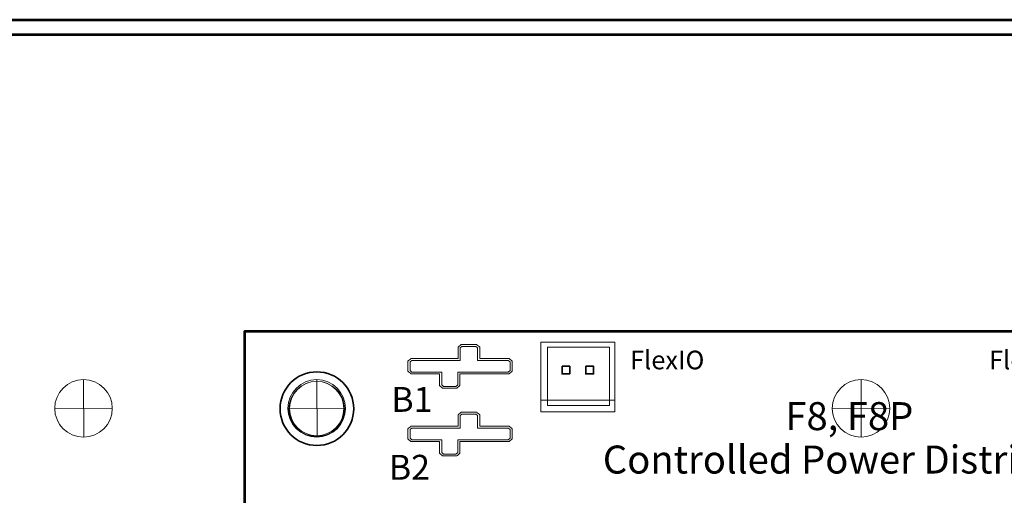
# Model space of a CAD drawing. Units: inches. Extents: x -6.5 to 5.5, y -10.1 to 7.2.
# Drawn here: x -0.3 to 2.9, y 5.7 to 7.2 of the extents above; entities that cross this region are included whole.
import ezdxf

# ---------------------------------------------------------------- set-up
doc = ezdxf.new("R2010")
doc.units = ezdxf.units.IN
doc.header["$MEASUREMENT"] = 0
doc.layers.add('Layer 1', color=7, linetype='Continuous')
doc.styles.add('50', font='arial.ttf', dxfattribs={"height": 1})
doc.styles.add('51', font='arial.ttf', dxfattribs={"height": 1})
doc.styles.add('52', font='arialbd.ttf', dxfattribs={"height": 1})
doc.styles.add('54', font='arialbd.ttf', dxfattribs={"height": 1})
doc.styles.add('81', font='arial.ttf', dxfattribs={"height": 1})
doc.styles.add('82', font='arial.ttf', dxfattribs={"height": 1})

msp = doc.modelspace()

# ---------------------------------------------------------------- linework, layer by layer
at = {"layer": 'Layer 1', "color": 250, "lineweight": 18}
msp.add_lwpolyline([(-6.454, -6.702), (5.454, -6.702), (5.454, 7.202), (-6.454, 7.202), (-6.454, -6.702)], close=True, dxfattribs=at)
at = {"layer": 'Layer 1', "color": 7, "lineweight": 53}
msp.add_lwpolyline([(0.4669, 3.7475), (4.4668, 3.7475), (4.4668, 6.2475), (0.4669, 6.2475), (0.4669, 3.7475)], close=True, dxfattribs=at)
at = {"layer": 'Layer 1', "color": 250, "lineweight": 53}
for points in [[(-6.55, 7.25), (-6.55, 7.25), (5.55, 7.25), (5.55, 7.25)], [(-6.454, 7.202), (-6.454, 7.202), (5.454, 7.202), (5.454, 7.202)]]:
    msp.add_open_spline(points, degree=3, dxfattribs=at)
at = {"layer": 'Layer 1', "color": 250, "lineweight": 18}
for points, knots in [([(1.1042, 6.0651), (1.1042, 6.0651), (1.1042, 6.0651), (1.1042, 6.0651), (1.1042, 6.0651), (1.1042, 6.0651), (1.1071, 6.0651), (1.1071, 6.0651), (1.1071, 6.0651), (1.1071, 6.0651), (1.1474, 6.0651), (1.1474, 6.0651), (1.1474, 6.0651), (1.1474, 6.0651), (1.1503, 6.0651), (1.1503, 6.0651), (1.1503, 6.0651), (1.1503, 6.0651), (1.1524, 6.0668), (1.1524, 6.0668), (1.1524, 6.0668), (1.1524, 6.0668), (1.158, 6.0717), (1.158, 6.0717), (1.158, 6.0717), (1.158, 6.0717), (1.16, 6.0735), (1.16, 6.0735), (1.16, 6.0735), (1.16, 6.0735), (1.16, 6.0759), (1.16, 6.0759), (1.16, 6.0759), (1.16, 6.0759), (1.16, 6.1112), (1.16, 6.1112), (1.16, 6.1112), (1.16, 6.1112), (1.3155, 6.1112), (1.3155, 6.1112), (1.3155, 6.1112), (1.3155, 6.1112), (1.3184, 6.1112), (1.3184, 6.1112), (1.3184, 6.1112), (1.3184, 6.1112), (1.3205, 6.113), (1.3205, 6.113), (1.3205, 6.113), (1.3205, 6.113), (1.3261, 6.1179), (1.3261, 6.1179), (1.3261, 6.1179), (1.3261, 6.1179), (1.3281, 6.1196), (1.3281, 6.1196), (1.3281, 6.1196), (1.3281, 6.1196), (1.3281, 6.122), (1.3281, 6.122), (1.3281, 6.122), (1.3281, 6.122), (1.3281, 6.1495), (1.3281, 6.1495), (1.3281, 6.1495), (1.3281, 6.1495), (1.3281, 6.1519), (1.3281, 6.1519), (1.3281, 6.1519), (1.3281, 6.1519), (1.326, 6.1537), (1.326, 6.1537), (1.326, 6.1537), (1.326, 6.1537), (1.3204, 6.1584), (1.3204, 6.1584), (1.3204, 6.1584), (1.3204, 6.1584), (1.3184, 6.1602), (1.3184, 6.1602), (1.3184, 6.1602), (1.3184, 6.1602), (1.3155, 6.1602), (1.3155, 6.1602), (1.3155, 6.1602), (1.3155, 6.1602), (1.2236, 6.1602), (1.2236, 6.1602), (1.2236, 6.1602), (1.2236, 6.1602), (1.2236, 6.1946), (1.2236, 6.1946), (1.2236, 6.1946), (1.2236, 6.1946), (1.2236, 6.1971), (1.2236, 6.1971), (1.2236, 6.1971), (1.2236, 6.1971), (1.2216, 6.1988), (1.2216, 6.1988), (1.2216, 6.1988), (1.2216, 6.1988), (1.216, 6.2037), (1.216, 6.2037), (1.216, 6.2037), (1.216, 6.2037), (1.214, 6.2054), (1.214, 6.2054), (1.214, 6.2054), (1.214, 6.2054), (1.2111, 6.2054), (1.2111, 6.2054), (1.2111, 6.2054), (1.2111, 6.2054), (1.1667, 6.2054), (1.1667, 6.2054), (1.1667, 6.2054), (1.1667, 6.2054), (1.1638, 6.2054), (1.1638, 6.2054), (1.1638, 6.2054), (1.1638, 6.2054), (1.1617, 6.2037), (1.1617, 6.2037), (1.1617, 6.2037), (1.1617, 6.2037), (1.1562, 6.1988), (1.1562, 6.1988), (1.1562, 6.1988), (1.1562, 6.1988), (1.1542, 6.1971), (1.1542, 6.1971), (1.1542, 6.1971), (1.1542, 6.1971), (1.1542, 6.1946), (1.1542, 6.1946), (1.1542, 6.1946), (1.1542, 6.1946), (1.1542, 6.1602), (1.1542, 6.1602), (1.1542, 6.1602), (1.1542, 6.1602), (1.0056, 6.1602), (1.0056, 6.1602), (1.0056, 6.1602), (1.0056, 6.1602), (1.0027, 6.1602), (1.0027, 6.1602), (1.0027, 6.1602), (1.0027, 6.1602), (1.0007, 6.1585), (1.0007, 6.1585), (1.0007, 6.1585), (1.0007, 6.1585), (0.9951, 6.1537), (0.9951, 6.1537), (0.9951, 6.1537), (0.9951, 6.1537), (0.993, 6.152), (0.993, 6.152), (0.993, 6.152), (0.993, 6.152), (0.993, 6.1495), (0.993, 6.1495), (0.993, 6.1495), (0.993, 6.1495), (0.993, 6.122), (0.993, 6.122), (0.993, 6.122), (0.993, 6.122), (0.993, 6.1196), (0.993, 6.1196), (0.993, 6.1196), (0.993, 6.1196), (0.995, 6.1178), (0.995, 6.1178), (0.995, 6.1178), (0.995, 6.1178), (1.0006, 6.1129), (1.0006, 6.1129), (1.0006, 6.1129), (1.0006, 6.1129), (1.0027, 6.1112), (1.0027, 6.1112), (1.0027, 6.1112), (1.0027, 6.1112), (1.0056, 6.1112), (1.0056, 6.1112), (1.0056, 6.1112), (1.0056, 6.1112), (1.0946, 6.1112), (1.0946, 6.1112), (1.0946, 6.1112), (1.0946, 6.1112), (1.0946, 6.0759), (1.0946, 6.0759), (1.0946, 6.0759), (1.0946, 6.0759), (1.0946, 6.0735), (1.0946, 6.0735), (1.0946, 6.0735), (1.0946, 6.0735), (1.0966, 6.0717), (1.0966, 6.0717), (1.0966, 6.0717), (1.0966, 6.0717), (1.1021, 6.0669), (1.1021, 6.0669), (1.1021, 6.0669), (1.1021, 6.0669), (1.1042, 6.0651), (1.1042, 6.0651)], [0, 0, 0, 0, 0.018519, 0.018519, 0.018519, 0.018519, 0.037037, 0.037037, 0.037037, 0.037037, 0.055556, 0.055556, 0.055556, 0.055556, 0.074074, 0.074074, 0.074074, 0.074074, 0.092593, 0.092593, 0.092593, 0.092593, 0.111111, 0.111111, 0.111111, 0.111111, 0.12963, 0.12963, 0.12963, 0.12963, 0.148148, 0.148148, 0.148148, 0.148148, 0.166667, 0.166667, 0.166667, 0.166667, 0.185185, 0.185185, 0.185185, 0.185185, 0.203704, 0.203704, 0.203704, 0.203704, 0.222222, 0.222222, 0.222222, 0.222222, 0.240741, 0.240741, 0.240741, 0.240741, 0.259259, 0.259259, 0.259259, 0.259259, 0.277778, 0.277778, 0.277778, 0.277778, 0.296296, 0.296296, 0.296296, 0.296296, 0.314815, 0.314815, 0.314815, 0.314815, 0.333333, 0.333333, 0.333333, 0.333333, 0.351852, 0.351852, 0.351852, 0.351852, 0.37037, 0.37037, 0.37037, 0.37037, 0.388889, 0.388889, 0.388889, 0.388889, 0.407407, 0.407407, 0.407407, 0.407407, 0.425926, 0.425926, 0.425926, 0.425926, 0.444444, 0.444444, 0.444444, 0.444444, 0.462963, 0.462963, 0.462963, 0.462963, 0.481481, 0.481481, 0.481481, 0.481481, 0.5, 0.5, 0.5, 0.5, 0.518519, 0.518519, 0.518519, 0.518519, 0.537037, 0.537037, 0.537037, 0.537037, 0.555556, 0.555556, 0.555556, 0.555556, 0.574074, 0.574074, 0.574074, 0.574074, 0.592593, 0.592593, 0.592593, 0.592593, 0.611111, 0.611111, 0.611111, 0.611111, 0.62963, 0.62963, 0.62963, 0.62963, 0.648148, 0.648148, 0.648148, 0.648148, 0.666667, 0.666667, 0.666667, 0.666667, 0.685185, 0.685185, 0.685185, 0.685185, 0.703704, 0.703704, 0.703704, 0.703704, 0.722222, 0.722222, 0.722222, 0.722222, 0.740741, 0.740741, 0.740741, 0.740741, 0.759259, 0.759259, 0.759259, 0.759259, 0.777778, 0.777778, 0.777778, 0.777778, 0.796296, 0.796296, 0.796296, 0.796296, 0.814815, 0.814815, 0.814815, 0.814815, 0.833333, 0.833333, 0.833333, 0.833333, 0.851852, 0.851852, 0.851852, 0.851852, 0.87037, 0.87037, 0.87037, 0.87037, 0.888889, 0.888889, 0.888889, 0.888889, 0.907407, 0.907407, 0.907407, 0.907407, 0.925926, 0.925926, 0.925926, 0.925926, 0.944444, 0.944444, 0.944444, 0.944444, 0.962963, 0.962963, 0.962963, 0.962963, 1, 1, 1, 1]), ([(1.4416, 6.009), (1.4416, 6.009), (1.4416, 6.1971), (1.4416, 6.1971), (1.4416, 6.1971), (1.4416, 6.1971), (1.6407, 6.1971), (1.6407, 6.1971), (1.6407, 6.1971), (1.6407, 6.1971), (1.6407, 6.009), (1.6407, 6.009), (1.6407, 6.009), (1.6407, 6.009), (1.4416, 6.009), (1.4416, 6.009)], [0, 0, 0, 0, 0.2, 0.2, 0.2, 0.2, 0.4, 0.4, 0.4, 0.4, 0.6, 0.6, 0.6, 0.6, 1, 1, 1, 1]), ([(-0.1428, 6), (-0.1428, 5.9489), (-0.1014, 5.9075), (-0.0503, 5.9075), (-0.0503, 5.9075), (0.0008, 5.9075), (0.0422, 5.9489), (0.0422, 6), (0.0422, 6), (0.0422, 6.0511), (0.0008, 6.0925), (-0.0503, 6.0925), (-0.0503, 6.0925), (-0.1014, 6.0925), (-0.1428, 6.0511), (-0.1428, 6)], [0, 0, 0, 0, 0.2, 0.2, 0.2, 0.2, 0.4, 0.4, 0.4, 0.4, 0.6, 0.6, 0.6, 0.6, 1, 1, 1, 1]), ([(0.6072, 6), (0.6072, 5.9489), (0.6486, 5.9075), (0.6997, 5.9075), (0.6997, 5.9075), (0.7508, 5.9075), (0.7922, 5.9489), (0.7922, 6), (0.7922, 6), (0.7922, 6.0511), (0.7508, 6.0925), (0.6997, 6.0925), (0.6997, 6.0925), (0.6486, 6.0925), (0.6072, 6.0511), (0.6072, 6)], [0, 0, 0, 0, 0.2, 0.2, 0.2, 0.2, 0.4, 0.4, 0.4, 0.4, 0.6, 0.6, 0.6, 0.6, 1, 1, 1, 1]), ([(0.789, 5.9982), (0.789, 5.9493), (0.749, 5.9096), (0.6997, 5.9096), (0.6997, 5.9096), (0.6504, 5.9096), (0.6104, 5.9493), (0.6104, 5.9982), (0.6104, 5.9982), (0.6104, 6.0471), (0.6504, 6.0868), (0.6997, 6.0868), (0.6997, 6.0868), (0.749, 6.0868), (0.789, 6.0471), (0.789, 5.9982)], [0, 0, 0, 0, 0.2, 0.2, 0.2, 0.2, 0.4, 0.4, 0.4, 0.4, 0.6, 0.6, 0.6, 0.6, 1, 1, 1, 1]), ([(2.3572, 6), (2.3572, 5.9489), (2.3986, 5.9075), (2.4497, 5.9075), (2.4497, 5.9075), (2.5008, 5.9075), (2.5422, 5.9489), (2.5422, 6), (2.5422, 6), (2.5422, 6.0511), (2.5008, 6.0925), (2.4497, 6.0925), (2.4497, 6.0925), (2.3986, 6.0925), (2.3572, 6.0511), (2.3572, 6)], [0, 0, 0, 0, 0.2, 0.2, 0.2, 0.2, 0.4, 0.4, 0.4, 0.4, 0.6, 0.6, 0.6, 0.6, 1, 1, 1, 1]), ([(1.1042, 5.8474), (1.1042, 5.8474), (1.1042, 5.8474), (1.1042, 5.8474), (1.1042, 5.8474), (1.1042, 5.8474), (1.1071, 5.8474), (1.1071, 5.8474), (1.1071, 5.8474), (1.1071, 5.8474), (1.1474, 5.8474), (1.1474, 5.8474), (1.1474, 5.8474), (1.1474, 5.8474), (1.1503, 5.8474), (1.1503, 5.8474), (1.1503, 5.8474), (1.1503, 5.8474), (1.1524, 5.8491), (1.1524, 5.8491), (1.1524, 5.8491), (1.1524, 5.8491), (1.158, 5.854), (1.158, 5.854), (1.158, 5.854), (1.158, 5.854), (1.16, 5.8557), (1.16, 5.8557), (1.16, 5.8557), (1.16, 5.8557), (1.16, 5.8582), (1.16, 5.8582), (1.16, 5.8582), (1.16, 5.8582), (1.16, 5.8935), (1.16, 5.8935), (1.16, 5.8935), (1.16, 5.8935), (1.3155, 5.8935), (1.3155, 5.8935), (1.3155, 5.8935), (1.3155, 5.8935), (1.3184, 5.8935), (1.3184, 5.8935), (1.3184, 5.8935), (1.3184, 5.8935), (1.3205, 5.8953), (1.3205, 5.8953), (1.3205, 5.8953), (1.3205, 5.8953), (1.3261, 5.9002), (1.3261, 5.9002), (1.3261, 5.9002), (1.3261, 5.9002), (1.3281, 5.9019), (1.3281, 5.9019), (1.3281, 5.9019), (1.3281, 5.9019), (1.3281, 5.9043), (1.3281, 5.9043), (1.3281, 5.9043), (1.3281, 5.9043), (1.3281, 5.9318), (1.3281, 5.9318), (1.3281, 5.9318), (1.3281, 5.9318), (1.3281, 5.9342), (1.3281, 5.9342), (1.3281, 5.9342), (1.3281, 5.9342), (1.326, 5.936), (1.326, 5.936), (1.326, 5.936), (1.326, 5.936), (1.3204, 5.9407), (1.3204, 5.9407), (1.3204, 5.9407), (1.3204, 5.9407), (1.3184, 5.9425), (1.3184, 5.9425), (1.3184, 5.9425), (1.3184, 5.9425), (1.3155, 5.9425), (1.3155, 5.9425), (1.3155, 5.9425), (1.3155, 5.9425), (1.2236, 5.9425), (1.2236, 5.9425), (1.2236, 5.9425), (1.2236, 5.9425), (1.2236, 5.9769), (1.2236, 5.9769), (1.2236, 5.9769), (1.2236, 5.9769), (1.2236, 5.9794), (1.2236, 5.9794), (1.2236, 5.9794), (1.2236, 5.9794), (1.2216, 5.9811), (1.2216, 5.9811), (1.2216, 5.9811), (1.2216, 5.9811), (1.216, 5.986), (1.216, 5.986), (1.216, 5.986), (1.216, 5.986), (1.214, 5.9877), (1.214, 5.9877), (1.214, 5.9877), (1.214, 5.9877), (1.2111, 5.9877), (1.2111, 5.9877), (1.2111, 5.9877), (1.2111, 5.9877), (1.1667, 5.9877), (1.1667, 5.9877), (1.1667, 5.9877), (1.1667, 5.9877), (1.1638, 5.9877), (1.1638, 5.9877), (1.1638, 5.9877), (1.1638, 5.9877), (1.1617, 5.9859), (1.1617, 5.9859), (1.1617, 5.9859), (1.1617, 5.9859), (1.1562, 5.9811), (1.1562, 5.9811), (1.1562, 5.9811), (1.1562, 5.9811), (1.1542, 5.9793), (1.1542, 5.9793), (1.1542, 5.9793), (1.1542, 5.9793), (1.1542, 5.9769), (1.1542, 5.9769), (1.1542, 5.9769), (1.1542, 5.9769), (1.1542, 5.9425), (1.1542, 5.9425), (1.1542, 5.9425), (1.1542, 5.9425), (1.0056, 5.9425), (1.0056, 5.9425), (1.0056, 5.9425), (1.0056, 5.9425), (1.0027, 5.9425), (1.0027, 5.9425), (1.0027, 5.9425), (1.0027, 5.9425), (1.0007, 5.9408), (1.0007, 5.9408), (1.0007, 5.9408), (1.0007, 5.9408), (0.9951, 5.936), (0.9951, 5.936), (0.9951, 5.936), (0.9951, 5.936), (0.993, 5.9343), (0.993, 5.9343), (0.993, 5.9343), (0.993, 5.9343), (0.993, 5.9318), (0.993, 5.9318), (0.993, 5.9318), (0.993, 5.9318), (0.993, 5.9043), (0.993, 5.9043), (0.993, 5.9043), (0.993, 5.9043), (0.993, 5.9019), (0.993, 5.9019), (0.993, 5.9019), (0.993, 5.9019), (0.995, 5.9001), (0.995, 5.9001), (0.995, 5.9001), (0.995, 5.9001), (1.0006, 5.8952), (1.0006, 5.8952), (1.0006, 5.8952), (1.0006, 5.8952), (1.0027, 5.8935), (1.0027, 5.8935), (1.0027, 5.8935), (1.0027, 5.8935), (1.0056, 5.8935), (1.0056, 5.8935), (1.0056, 5.8935), (1.0056, 5.8935), (1.0946, 5.8935), (1.0946, 5.8935), (1.0946, 5.8935), (1.0946, 5.8935), (1.0946, 5.8582), (1.0946, 5.8582), (1.0946, 5.8582), (1.0946, 5.8582), (1.0946, 5.8558), (1.0946, 5.8558), (1.0946, 5.8558), (1.0946, 5.8558), (1.0966, 5.854), (1.0966, 5.854), (1.0966, 5.854), (1.0966, 5.854), (1.1021, 5.8492), (1.1021, 5.8492), (1.1021, 5.8492), (1.1021, 5.8492), (1.1042, 5.8474), (1.1042, 5.8474)], [0, 0, 0, 0, 0.018519, 0.018519, 0.018519, 0.018519, 0.037037, 0.037037, 0.037037, 0.037037, 0.055556, 0.055556, 0.055556, 0.055556, 0.074074, 0.074074, 0.074074, 0.074074, 0.092593, 0.092593, 0.092593, 0.092593, 0.111111, 0.111111, 0.111111, 0.111111, 0.12963, 0.12963, 0.12963, 0.12963, 0.148148, 0.148148, 0.148148, 0.148148, 0.166667, 0.166667, 0.166667, 0.166667, 0.185185, 0.185185, 0.185185, 0.185185, 0.203704, 0.203704, 0.203704, 0.203704, 0.222222, 0.222222, 0.222222, 0.222222, 0.240741, 0.240741, 0.240741, 0.240741, 0.259259, 0.259259, 0.259259, 0.259259, 0.277778, 0.277778, 0.277778, 0.277778, 0.296296, 0.296296, 0.296296, 0.296296, 0.314815, 0.314815, 0.314815, 0.314815, 0.333333, 0.333333, 0.333333, 0.333333, 0.351852, 0.351852, 0.351852, 0.351852, 0.37037, 0.37037, 0.37037, 0.37037, 0.388889, 0.388889, 0.388889, 0.388889, 0.407407, 0.407407, 0.407407, 0.407407, 0.425926, 0.425926, 0.425926, 0.425926, 0.444444, 0.444444, 0.444444, 0.444444, 0.462963, 0.462963, 0.462963, 0.462963, 0.481481, 0.481481, 0.481481, 0.481481, 0.5, 0.5, 0.5, 0.5, 0.518519, 0.518519, 0.518519, 0.518519, 0.537037, 0.537037, 0.537037, 0.537037, 0.555556, 0.555556, 0.555556, 0.555556, 0.574074, 0.574074, 0.574074, 0.574074, 0.592593, 0.592593, 0.592593, 0.592593, 0.611111, 0.611111, 0.611111, 0.611111, 0.62963, 0.62963, 0.62963, 0.62963, 0.648148, 0.648148, 0.648148, 0.648148, 0.666667, 0.666667, 0.666667, 0.666667, 0.685185, 0.685185, 0.685185, 0.685185, 0.703704, 0.703704, 0.703704, 0.703704, 0.722222, 0.722222, 0.722222, 0.722222, 0.740741, 0.740741, 0.740741, 0.740741, 0.759259, 0.759259, 0.759259, 0.759259, 0.777778, 0.777778, 0.777778, 0.777778, 0.796296, 0.796296, 0.796296, 0.796296, 0.814815, 0.814815, 0.814815, 0.814815, 0.833333, 0.833333, 0.833333, 0.833333, 0.851852, 0.851852, 0.851852, 0.851852, 0.87037, 0.87037, 0.87037, 0.87037, 0.888889, 0.888889, 0.888889, 0.888889, 0.907407, 0.907407, 0.907407, 0.907407, 0.925926, 0.925926, 0.925926, 0.925926, 0.944444, 0.944444, 0.944444, 0.944444, 0.962963, 0.962963, 0.962963, 0.962963, 1, 1, 1, 1])]:
    msp.add_open_spline(points, degree=3, knots=knots, dxfattribs=at)
at = {"layer": 'Layer 1', "lineweight": 18}
for points in [[(1.4203, 5.9886), (1.4203, 5.9886), (1.4203, 6.2135), (1.4203, 6.2135), (1.4203, 6.2135), (1.4203, 6.2135), (1.6576, 6.2135), (1.6576, 6.2135), (1.6576, 6.2135), (1.6576, 6.2135), (1.6576, 5.9886), (1.6576, 5.9886), (1.6576, 5.9886), (1.6576, 5.9886), (1.4203, 5.9886), (1.4203, 5.9886)], [(1.4203, 5.9886), (1.4203, 5.9886), (1.4203, 6.0264), (1.4203, 6.0264), (1.4203, 6.0264), (1.4203, 6.0264), (1.6576, 6.0264), (1.6576, 6.0264), (1.6576, 6.0264), (1.6576, 6.0264), (1.6576, 5.9886), (1.6576, 5.9886), (1.6576, 5.9886), (1.6576, 5.9886), (1.4203, 5.9886), (1.4203, 5.9886)]]:
    msp.add_open_spline(points, degree=3, knots=[0, 0, 0, 0, 0.2, 0.2, 0.2, 0.2, 0.4, 0.4, 0.4, 0.4, 0.6, 0.6, 0.6, 0.6, 1, 1, 1, 1], dxfattribs=at)
at = {"layer": 'Layer 1', "color": 250, "lineweight": 9}
for points in [[(1.1071, 6.071), (1.1071, 6.071), (1.1015, 6.0759), (1.1015, 6.0759), (1.1015, 6.0759), (1.1015, 6.0759), (1.1015, 6.1171), (1.1015, 6.1171), (1.1015, 6.1171), (1.1015, 6.1171), (1.0056, 6.1171), (1.0056, 6.1171), (1.0056, 6.1171), (1.0056, 6.1171), (0.9999, 6.122), (0.9999, 6.122), (0.9999, 6.122), (0.9999, 6.122), (0.9999, 6.1495), (0.9999, 6.1495), (0.9999, 6.1495), (0.9999, 6.1495), (1.0056, 6.1542), (1.0056, 6.1542), (1.0056, 6.1542), (1.0056, 6.1542), (1.1611, 6.1542), (1.1611, 6.1542), (1.1611, 6.1542), (1.1611, 6.1542), (1.1611, 6.1946), (1.1611, 6.1946), (1.1611, 6.1946), (1.1611, 6.1946), (1.1667, 6.1995), (1.1667, 6.1995), (1.1667, 6.1995), (1.1667, 6.1995), (1.2111, 6.1995), (1.2111, 6.1995), (1.2111, 6.1995), (1.2111, 6.1995), (1.2167, 6.1946), (1.2167, 6.1946), (1.2167, 6.1946), (1.2167, 6.1946), (1.2167, 6.1542), (1.2167, 6.1542), (1.2167, 6.1542), (1.2167, 6.1542), (1.3155, 6.1542), (1.3155, 6.1542), (1.3155, 6.1542), (1.3155, 6.1542), (1.3211, 6.1495), (1.3211, 6.1495), (1.3211, 6.1495), (1.3211, 6.1495), (1.3211, 6.122), (1.3211, 6.122), (1.3211, 6.122), (1.3211, 6.122), (1.3155, 6.1171), (1.3155, 6.1171), (1.3155, 6.1171), (1.3155, 6.1171), (1.153, 6.1171), (1.153, 6.1171), (1.153, 6.1171), (1.153, 6.1171), (1.153, 6.0759), (1.153, 6.0759), (1.153, 6.0759), (1.153, 6.0759), (1.1474, 6.071), (1.1474, 6.071), (1.1474, 6.071), (1.1474, 6.071), (1.1071, 6.071), (1.1071, 6.071)], [(1.1071, 5.8533), (1.1071, 5.8533), (1.1015, 5.8582), (1.1015, 5.8582), (1.1015, 5.8582), (1.1015, 5.8582), (1.1015, 5.8994), (1.1015, 5.8994), (1.1015, 5.8994), (1.1015, 5.8994), (1.0056, 5.8994), (1.0056, 5.8994), (1.0056, 5.8994), (1.0056, 5.8994), (0.9999, 5.9043), (0.9999, 5.9043), (0.9999, 5.9043), (0.9999, 5.9043), (0.9999, 5.9318), (0.9999, 5.9318), (0.9999, 5.9318), (0.9999, 5.9318), (1.0056, 5.9365), (1.0056, 5.9365), (1.0056, 5.9365), (1.0056, 5.9365), (1.1611, 5.9365), (1.1611, 5.9365), (1.1611, 5.9365), (1.1611, 5.9365), (1.1611, 5.9769), (1.1611, 5.9769), (1.1611, 5.9769), (1.1611, 5.9769), (1.1667, 5.9818), (1.1667, 5.9818), (1.1667, 5.9818), (1.1667, 5.9818), (1.2111, 5.9818), (1.2111, 5.9818), (1.2111, 5.9818), (1.2111, 5.9818), (1.2167, 5.9769), (1.2167, 5.9769), (1.2167, 5.9769), (1.2167, 5.9769), (1.2167, 5.9365), (1.2167, 5.9365), (1.2167, 5.9365), (1.2167, 5.9365), (1.3155, 5.9365), (1.3155, 5.9365), (1.3155, 5.9365), (1.3155, 5.9365), (1.3211, 5.9318), (1.3211, 5.9318), (1.3211, 5.9318), (1.3211, 5.9318), (1.3211, 5.9043), (1.3211, 5.9043), (1.3211, 5.9043), (1.3211, 5.9043), (1.3155, 5.8994), (1.3155, 5.8994), (1.3155, 5.8994), (1.3155, 5.8994), (1.153, 5.8994), (1.153, 5.8994), (1.153, 5.8994), (1.153, 5.8994), (1.153, 5.8582), (1.153, 5.8582), (1.153, 5.8582), (1.153, 5.8582), (1.1474, 5.8533), (1.1474, 5.8533), (1.1474, 5.8533), (1.1474, 5.8533), (1.1071, 5.8533), (1.1071, 5.8533)]]:
    msp.add_open_spline(points, degree=3, knots=[0, 0, 0, 0, 0.047619, 0.047619, 0.047619, 0.047619, 0.095238, 0.095238, 0.095238, 0.095238, 0.142857, 0.142857, 0.142857, 0.142857, 0.190476, 0.190476, 0.190476, 0.190476, 0.238095, 0.238095, 0.238095, 0.238095, 0.285714, 0.285714, 0.285714, 0.285714, 0.333333, 0.333333, 0.333333, 0.333333, 0.380952, 0.380952, 0.380952, 0.380952, 0.428571, 0.428571, 0.428571, 0.428571, 0.47619, 0.47619, 0.47619, 0.47619, 0.52381, 0.52381, 0.52381, 0.52381, 0.571429, 0.571429, 0.571429, 0.571429, 0.619048, 0.619048, 0.619048, 0.619048, 0.666667, 0.666667, 0.666667, 0.666667, 0.714286, 0.714286, 0.714286, 0.714286, 0.761905, 0.761905, 0.761905, 0.761905, 0.809524, 0.809524, 0.809524, 0.809524, 0.857143, 0.857143, 0.857143, 0.857143, 0.904762, 0.904762, 0.904762, 0.904762, 1, 1, 1, 1], dxfattribs=at)
at = {"layer": 'Layer 1', "lineweight": 35}
msp.add_open_spline([(0.8185, 5.9991), (0.8185, 6.0645), (0.7655, 6.1175), (0.7001, 6.1175), (0.7001, 6.1175), (0.6347, 6.1175), (0.5817, 6.0645), (0.5817, 5.9991), (0.5817, 5.9991), (0.5817, 5.9337), (0.6347, 5.8807), (0.7001, 5.8807), (0.7001, 5.8807), (0.7655, 5.8807), (0.8185, 5.9337), (0.8185, 5.9991)], degree=3, knots=[0, 0, 0, 0, 0.2, 0.2, 0.2, 0.2, 0.4, 0.4, 0.4, 0.4, 0.6, 0.6, 0.6, 0.6, 1, 1, 1, 1], dxfattribs=at)
at = {"layer": 'Layer 1', "color": 23, "lineweight": 35}
for points in [[(1.4883, 6.1356), (1.4883, 6.1356), (1.5133, 6.1356), (1.5133, 6.1356), (1.5133, 6.1356), (1.5133, 6.1356), (1.5133, 6.1107), (1.5133, 6.1107), (1.5133, 6.1107), (1.5133, 6.1107), (1.4883, 6.1107), (1.4883, 6.1107), (1.4883, 6.1107), (1.4883, 6.1107), (1.4883, 6.1356), (1.4883, 6.1356)], [(1.5646, 6.1356), (1.5646, 6.1356), (1.5896, 6.1356), (1.5896, 6.1356), (1.5896, 6.1356), (1.5896, 6.1356), (1.5896, 6.1107), (1.5896, 6.1107), (1.5896, 6.1107), (1.5896, 6.1107), (1.5646, 6.1107), (1.5646, 6.1107), (1.5646, 6.1107), (1.5646, 6.1107), (1.5646, 6.1356), (1.5646, 6.1356)]]:
    msp.add_open_spline(points, degree=3, knots=[0, 0, 0, 0, 0.2, 0.2, 0.2, 0.2, 0.4, 0.4, 0.4, 0.4, 0.6, 0.6, 0.6, 0.6, 1, 1, 1, 1], dxfattribs=at)
at = {"layer": 'Layer 1', "color": 250, "lineweight": 18}
for points in [[(-0.0503, 6.0925), (-0.0503, 6.0925), (-0.0495, 5.9075), (-0.0495, 5.9075)], [(0.6997, 6.0925), (0.6997, 6.0925), (0.7005, 5.9075), (0.7005, 5.9075)], [(2.4497, 6.0925), (2.4497, 6.0925), (2.4505, 5.9075), (2.4505, 5.9075)], [(0.0422, 6), (0.0422, 6), (-0.1428, 5.9992), (-0.1428, 5.9992)], [(0.7922, 6), (0.7922, 6), (0.6072, 5.9992), (0.6072, 5.9992)], [(2.5422, 6), (2.5422, 6), (2.3572, 5.9992), (2.3572, 5.9992)]]:
    msp.add_open_spline(points, degree=3, dxfattribs=at)
at = {"layer": 'Layer 1', "color": 251, "lineweight": 18}
msp.add_open_spline([(0.7869, 5.9996), (0.7869, 5.9514), (0.7479, 5.9124), (0.6997, 5.9124), (0.6997, 5.9124), (0.6515, 5.9124), (0.6125, 5.9514), (0.6125, 5.9996), (0.6125, 5.9996), (0.6125, 6.0478), (0.6515, 6.0868), (0.6997, 6.0868), (0.6997, 6.0868), (0.7479, 6.0868), (0.7869, 6.0478), (0.7869, 5.9996)], degree=3, knots=[0, 0, 0, 0, 0.2, 0.2, 0.2, 0.2, 0.4, 0.4, 0.4, 0.4, 0.6, 0.6, 0.6, 0.6, 1, 1, 1, 1], dxfattribs=at)

# ---------------------------------------------------------------- texts
at = {"layer": 'Layer 1', "color": 250}
for s, height, style, p in [('FlexIO', 0.06, '81', (1.7068, 6.1257)), ('FlexIO', 0.06, '82', (2.8612, 6.1257)), ('F8, F8P', 0.09, '50', (2.2066, 5.9302)), ('Controlled Power Distribution', 0.09, '51', (1.6195, 5.7906))]:
    msp.add_text(s, height=height, dxfattribs=dict(at, style=style)).set_placement(p)
at = {"layer": 'Layer 1', "color": 240}
for s, style, p in [('B1', '52', (0.9395, 5.989)), ('B2', '54', (0.9315, 5.7707))]:
    msp.add_text(s, height=0.08, dxfattribs=dict(at, style=style)).set_placement(p)

doc.saveas('drawing.dxf')
